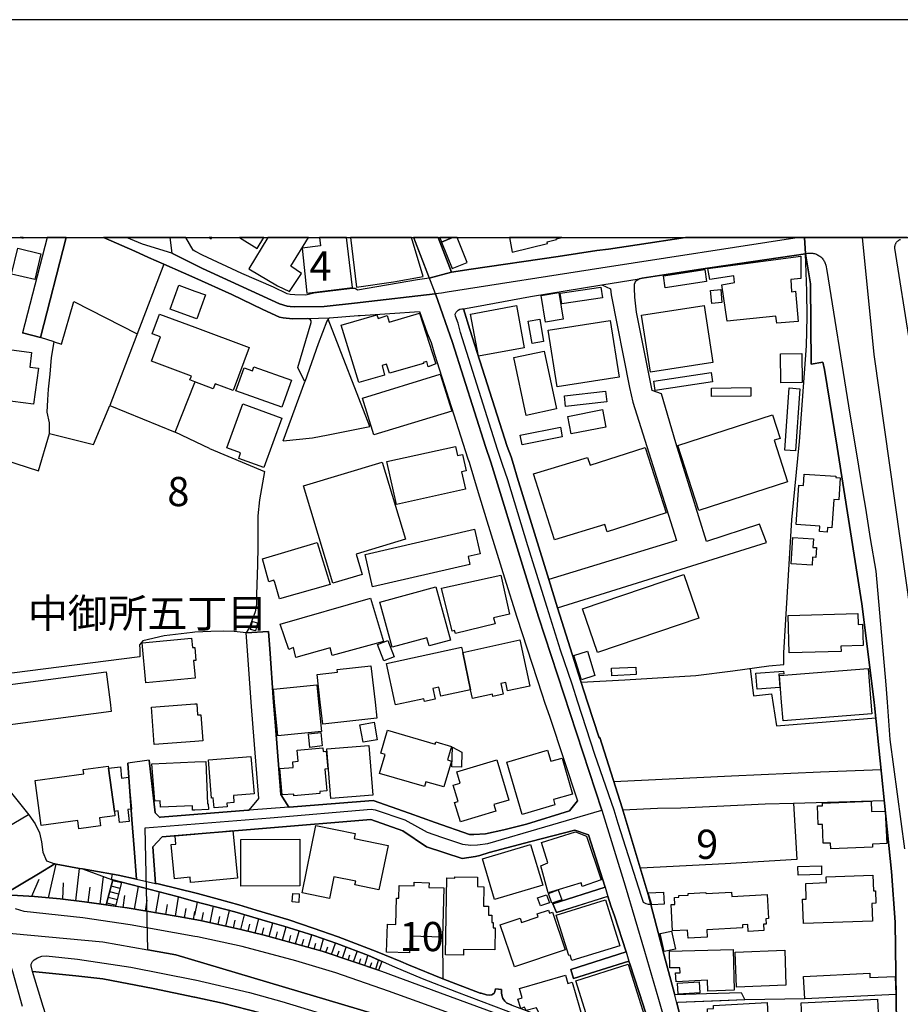
# Model space of a CAD drawing. Extents: x -10 to 410, y -24 to 273.
# Drawn here: x 131 to 226, y 167 to 273 of the extents above; entities that cross this region are included whole.
import ezdxf

# ---------------------------------------------------------------- set-up
doc = ezdxf.new("R2010")
doc.units = 0
doc.linetypes.add('AI9-LType1', pattern=[4.233333, 4.233333])
for name, color, linetype in [('02_GAIKU_POLY', 6, 'Continuous'), ('03_GYOUSEI_POLY', 4, 'Continuous'), ('05_DM_LINE', 7, 'Continuous'), ('06_HOUSE_POLY', 160, 'Continuous'), ('07_HODO_POLY', 1, 'Continuous'), ('08_ROAD_LINE', 3, 'Continuous'), ('09_ROAD_POLY', 5, 'Continuous'), ('印刷レイアウト', 1, 'Continuous'), ('印刷用フレーム', 1, 'Continuous'), ('背景', 3, 'Continuous')]:
    doc.layers.add(name, color=color, linetype=linetype)
doc.styles.add('STD', font='txt')

msp = doc.modelspace()

# ---------------------------------------------------------------- linework, layer by layer
at = {"layer": '02_GAIKU_POLY', "color": 31, "linetype": 'AI9-LType1'}
for points in [[(130.434243, 174.586243), (140.13925, 173.695685), (144.991839, 172.828383), (144.710547, 185.980724), (158.169501, 187.078331), (169.075812, 187.984736), (169.498698, 187.929959), (172.677488, 186.840103), (175.094394, 185.504267), (176.657951, 184.969071), (178.905014, 184.215112), (179.800395, 184.105731), (180.538679, 184.152584), (181.627673, 184.297106), (193.919602, 187.883105), (187.113988, 208.750393), (185.521148, 213.836216), (181.96357, 225.437747), (181.393235, 227.097938), (177.842375, 238.31672), (175.99477, 243.574452), (175.949811, 243.566701), (167.866928, 242.63308), (167.599245, 242.613615), (163.991885, 242.222941), (160.824809, 242.18005), (160.323892, 242.207266), (160.008493, 242.258081), (159.197001, 242.515946), (150.887431, 246.3245), (147.587546, 247.97694), (144.403933, 248.922102), (142.691721, 249.647122)], [(147.368955, 249.647122), (147.587546, 247.97694), (144.403933, 248.922102), (142.691721, 249.647122)], [(147.368955, 249.647122), (147.587546, 247.97694), (150.887431, 246.3245), (159.197001, 242.515946), (160.008493, 242.258081), (160.323892, 242.207266), (160.824809, 242.18005), (163.991885, 242.222941), (167.599245, 242.613615), (167.866928, 242.63308), (175.949811, 243.566701), (175.99477, 243.574452), (173.651416, 249.647122)], [(215.210981, 249.647122), (193.8209, 246.351888), (177.266355, 243.750324), (176.64417, 243.648694), (175.99477, 243.574452), (173.651416, 249.647122)], [(215.210981, 249.647122), (193.8209, 246.351888), (177.266355, 243.750324), (176.64417, 243.648694), (175.99477, 243.574452), (177.842375, 238.31672), (181.393235, 227.097938), (181.96357, 225.437747), (185.521148, 213.836216), (187.113988, 208.750393), (193.919602, 187.883105), (196.450886, 179.734593), (198.518287, 172.687823), (200.043604, 167.50416), (200.47424, 165.98849)], [(271.605816, 249.647122), (270.313216, 243.199453), (268.081828, 231.113542), (266.681396, 221.347902), (266.451953, 217.953449), (265.648212, 209.734657), (265.184158, 205.445685), (265.099409, 204.660376), (254.817177, 205.750232), (243.697097, 206.625286), (238.062299, 207.105705), (236.531988, 206.160371), (235.39235, 206.164332), (227.617803, 206.539331), (227.253657, 209.101793), (223.27905, 237.031527), (222.042605, 249.647122)], [(227.253657, 209.101793), (223.27905, 237.031527), (222.042605, 249.647122)], [(131.49585, 166.707309), (130.434243, 170.457296), (128.982136, 174.660484), (130.434243, 174.586243), (140.13925, 173.695685), (144.991839, 172.828383), (144.991839, 172.828383), (148.010432, 172.289398), (177.680283, 163.449455)]]:
    msp.add_lwpolyline(points, dxfattribs=at)
msp.add_lwpolyline([(193.919602, 187.883105), (196.450886, 179.734593), (198.518287, 172.687823), (200.043604, 167.50416), (200.47424, 165.98849), (202.178529, 160.597949), (204.221471, 153.680025), (177.680283, 163.449455), (148.010432, 172.289398), (144.991839, 172.828383), (144.710547, 185.980724), (158.169501, 187.078331), (169.075812, 187.984736), (169.498698, 187.929959), (172.677488, 186.840103), (175.094394, 185.504267), (176.657951, 184.969071), (178.905014, 184.215112), (179.800395, 184.105731), (180.538679, 184.152584), (181.627673, 184.297106), (193.919602, 187.883105)], close=True, dxfattribs=at)
at = {"layer": '05_DM_LINE', "color": 253}
for p, q in [((168.913721, 229.254224), (164.41856, 240.851793)), ((134.898054, 238.410426), (133.413734, 238.863628)), ((150.053373, 234.004149), (150.088513, 234.078391)), ((159.583713, 227.715127), (161.92345, 234.105779)), ((151.638289, 226.910525), (147.95376, 228.668213)), ((211.663911, 216.773676), (210.943197, 218.754262)), ((214.583629, 188.660491), (224.3677, 188.926108)), ((127.548459, 184.746346), (132.13836, 187.418362)), ((134.26829, 178.449573), (135.093391, 182.066751)), ((137.218498, 178.125217), (137.643278, 181.613548)), ((139.838493, 177.765894), (140.203845, 180.746418)), ((141.068047, 180.429986), (141.168644, 180.984646)), ((132.488037, 178.605808), (133.273174, 180.453413)), ((135.818066, 178.301089), (135.918663, 180.070662)), ((138.563118, 177.949517), (138.763279, 179.578358)), ((140.513387, 177.668225), (141.218426, 180.390884)), ((142.023028, 179.430047), (141.032907, 179.679989)), ((142.173579, 180.039312), (141.188109, 180.285464)), ((141.218426, 180.390884), (142.197866, 180.129229)), ((141.538647, 177.519914), (142.197866, 180.129229)), ((143.563158, 177.211233), (143.97812, 179.664313)), ((141.718481, 178.219096), (140.71837, 178.469038)), ((141.867826, 178.824571), (140.878567, 179.074513)), ((142.333603, 177.40657), (142.51826, 178.699514)), ((145.862931, 176.820559), (146.242753, 179.070551)), ((147.968401, 176.465198), (148.313083, 178.523815)), ((141.538647, 177.519914), (140.513387, 177.668225)), ((141.563108, 177.61362), (140.563169, 177.863562)), ((144.737935, 177.012107), (144.938095, 178.183956)), ((146.938146, 176.640898), (147.117807, 177.715078)), ((150.053373, 176.551153), (150.362915, 177.980695)), ((151.69789, 175.75034), (152.08374, 177.523703)), ((148.953699, 176.289326), (149.133533, 177.273762)), ((149.898172, 176.113626), (150.053373, 176.953368)), ((150.808194, 175.945677), (151.008526, 176.85191)), ((152.563125, 175.558965), (152.753639, 176.430058)), ((153.407863, 175.379131), (153.778038, 177.070673)), ((155.032914, 175.02377), (155.428411, 176.60972)), ((154.233135, 175.19947), (154.413658, 176.023709)), ((155.808233, 174.828433), (156.00357, 175.609608)), ((156.568049, 174.640847), (156.947871, 176.164441)), ((158.053402, 174.262059), (158.458717, 175.726914)), ((159.503615, 173.85571), (159.903073, 175.3011)), ((157.318046, 174.453434), (157.503564, 175.203432)), ((158.782901, 174.055009), (158.983061, 174.785541)), ((160.213477, 173.660373), (160.413809, 174.371441)), ((160.913692, 173.465209), (161.303333, 174.859611)), ((162.27795, 173.086248), (162.652949, 174.433969)), ((176.742872, 174.180066), (176.782836, 169.695585)), ((161.598233, 173.273661), (161.79357, 173.961302)), ((162.933207, 172.906586), (163.117864, 173.558915)), ((163.567966, 172.726925), (163.9235, 174.000232)), ((164.188083, 172.531588), (164.393239, 173.144815)), ((164.803377, 172.324537), (165.208693, 173.551164)), ((165.992796, 171.929902), (166.388293, 173.105713)), ((165.402996, 172.125239), (165.603156, 172.730714)), ((166.588626, 171.730775), (166.777934, 172.305073)), ((167.178426, 171.535438), (167.558248, 172.660434)), ((168.367845, 171.140975), (168.723379, 172.215156)), ((167.77305, 171.336312), (167.95874, 171.88701)), ((168.958679, 170.941676), (169.128522, 171.449483)), ((169.553303, 170.738588), (169.873697, 171.71131))]:
    msp.add_line(p, q, dxfattribs=at)
for points in [[(191.708712, 201.695527), (196.407822, 201.965106), (204.078844, 202.430021), (208.058274, 202.914402), (211.942963, 203.445635), (213.543555, 203.594119), (213.538732, 204.844), (214.397938, 219.203502), (215.237853, 227.644847), (215.99853, 237.976861), (216.048484, 241.11362), (216.013344, 243.875209), (215.888287, 247.890984)], [(146.713525, 246.77374), (140.893209, 231.531604), (147.95376, 228.668213), (150.053373, 234.004149)], [(150.053373, 245.289421), (149.838572, 245.387089), (148.83846, 245.859584), (146.713525, 246.77374)], [(162.213527, 240.90657), (160.588475, 240.87522), (159.583713, 240.97685), (159.197862, 241.066767), (157.383503, 241.894796), (154.043655, 243.512096), (150.053373, 245.289421)], [(193.943028, 244.56664), (194.873721, 244.105686), (194.953819, 243.476956), (196.898059, 233.484629), (197.282876, 231.890927), (201.973201, 216.984688), (188.218486, 212.769786)], [(210.943197, 218.754262), (205.203668, 216.879268), (201.893275, 227.504115), (200.353318, 232.781485), (199.367848, 233.14477), (197.657875, 241.60179), (197.483036, 243.230804), (197.453753, 244.183889), (197.453753, 244.605741), (197.583633, 244.965237), (197.96845, 245.215179)], [(107.603251, 241.941649), (109.668586, 242.406565), (111.538756, 235.035438), (113.428391, 228.762092), (114.678444, 224.125338), (116.258537, 218.953388), (117.992798, 213.30102), (120.138403, 206.316778), (122.328795, 200.265984), (122.798534, 199.543203), (124.888329, 196.371476), (128.053338, 192.461293), (132.153002, 187.398725), (132.862863, 186.426175), (133.308314, 185.433987), (133.543614, 184.488653), (133.688136, 183.351771), (134.053316, 182.410399), (134.978152, 182.086216), (137.953681, 181.558944), (141.068047, 180.429986), (141.218426, 180.390884), (140.513387, 177.668225)], [(134.898054, 238.410426), (135.703689, 238.168236), (137.008519, 242.754175), (143.853235, 239.281519)], [(134.393175, 228.504226), (134.393175, 229.676076), (134.148056, 230.805033), (134.20869, 232.164296), (134.282932, 233.301177), (134.478269, 234.933808), (134.612972, 236.73077), (134.898054, 238.410426)], [(112.447917, 232.019774), (113.098351, 232.164296), (114.268305, 231.76587), (125.953725, 226.820608), (133.193076, 224.496375), (134.393175, 228.504226), (139.152919, 227.34409), (140.893209, 231.531604)], [(159.583713, 227.715127), (162.753545, 228.058948), (164.41856, 228.359705), (168.913721, 229.254224)], [(151.638289, 226.910525), (157.558341, 224.418343), (157.043644, 221.351864), (156.862949, 219.648781), (156.838489, 217.953449), (156.848307, 216.301009), (156.798526, 214.394838), (156.68811, 211.121308), (156.68811, 210.086229), (156.55823, 209.289379), (156.20373, 208.301153), (155.943108, 207.6409), (155.60325, 207.004247)], [(189.163647, 209.703479), (189.713485, 209.88693), (211.663911, 216.773676)], [(150.053373, 207.078488), (149.803432, 207.070565), (146.768302, 206.679891), (144.447858, 206.156581), (144.103177, 205.738519), (144.112995, 205.250349), (144.117818, 204.441612), (125.242829, 202.031596), (121.813064, 201.680024)], [(155.60325, 207.004247), (154.313062, 207.144807), (153.183242, 207.183908), (151.777988, 207.144807), (150.053373, 207.078488)], [(209.918625, 203.168305), (210.293452, 200.234634), (212.203757, 200.453398), (212.763241, 197.000206), (223.458539, 197.851834)], [(224.028014, 192.254243), (217.493012, 191.980702), (207.898077, 191.570563), (195.223226, 190.961298)], [(196.178379, 187.910494), (199.918547, 188.125296), (202.447936, 188.14476), (206.312988, 188.328384), (211.532997, 188.570574), (214.583629, 188.660491), (214.933306, 182.574558), (207.213536, 182.101891), (198.083689, 181.640937)], [(150.053373, 178.058899), (148.138417, 178.570668), (141.068047, 180.429986)], [(141.538647, 177.519914), (142.197866, 180.129229), (147.463523, 178.75033), (148.138417, 178.570668), (150.053373, 178.058899), (154.363015, 176.918228), (157.898028, 175.8909), (159.657783, 175.375342), (162.883426, 174.363517), (165.367856, 173.496387), (168.763342, 172.199481), (170.213555, 171.566789), (169.848375, 170.644881)], [(145.808327, 180.000382), (146.103227, 179.933892), (150.358092, 178.894851), (152.728145, 178.273701), (154.788657, 177.691652), (156.683287, 177.121316), (160.208653, 176.055059), (162.817969, 175.156578), (165.518235, 174.226919), (169.703681, 172.613581), (172.263387, 171.558865), (173.083664, 171.22693), (176.782836, 169.695585)], [(129.463588, 178.789431), (129.73799, 178.762043), (132.777942, 178.586171), (135.558306, 178.336229), (138.178301, 178.004294), (142.773025, 177.344042), (148.277943, 176.414383), (150.053373, 176.090199)], [(140.513387, 177.668225), (138.178301, 178.004294), (135.558306, 178.336229), (132.777942, 178.586171), (129.73799, 178.762043)], [(169.848375, 170.644881), (163.773121, 172.668186), (157.518206, 174.406581), (155.013277, 175.031521), (150.657815, 175.976855), (150.053373, 176.090199), (148.277943, 176.414383), (142.773025, 177.344042), (141.538647, 177.519914)], [(189.728126, 163.336283), (189.808225, 163.53541), (188.947984, 164.01979), (187.513274, 164.711221), (183.61291, 166.238604), (178.303328, 168.246406), (174.617765, 169.691623), (171.60813, 170.953389), (168.763342, 172.199481), (165.367856, 173.496387), (162.883426, 174.363517), (159.657783, 175.375342), (157.898028, 175.8909), (154.363015, 176.918228), (150.053373, 178.058899)], [(150.053373, 176.090199), (150.657815, 175.976855), (155.013277, 175.031521), (157.518206, 174.406581), (163.773121, 172.668186), (170.17342, 170.535499), (176.508434, 168.199552), (186.503517, 164.535521), (189.728126, 163.336283)], [(136.20874, 162.004237), (135.913668, 162.19165), (135.657869, 162.410414), (134.978152, 163.316646), (134.483092, 164.234592), (133.692959, 166.711271), (132.56314, 170.480722), (137.228144, 170.035444), (140.143212, 169.691623), (145.558213, 168.664296), (150.023056, 167.726885), (150.053373, 167.718962)], [(150.053373, 167.718962), (153.023046, 167.078346), (157.258446, 166.004165), (161.737931, 164.683832), (164.778056, 163.746422), (168.947827, 162.293281), (173.268149, 160.750222), (179.532883, 158.453377), (183.468388, 156.945631), (186.152979, 156.031475)], [(215.803537, 167.53551), (209.333648, 167.445593), (206.793579, 167.336211), (202.113072, 167.137085)]]:
    msp.add_lwpolyline(points, dxfattribs=at)
at = {"layer": '06_HOUSE_POLY', "color": 255}
for points in [[(131.559928, 249.647122), (131.243152, 249.647122), (131.552349, 249.598029)], [(151.894777, 249.647122), (151.621581, 249.647122), (151.826736, 249.527577)], [(157.501497, 249.647122), (154.873923, 249.647122), (156.772171, 248.469071)], [(158.967386, 244.437793), (160.272043, 243.824566), (161.567055, 245.789304), (160.411742, 246.558938), (162.306544, 249.647122), (157.941092, 249.647122), (155.8668, 246.273684)], [(161.616836, 248.488536), (162.132395, 243.644904), (167.046479, 244.25038), (166.417921, 249.647122), (163.504232, 249.647122), (163.607068, 248.769828)], [(171.472393, 244.867396), (174.677365, 245.46512), (173.397685, 249.647122), (166.85631, 249.647122), (167.472293, 244.297233)], [(177.840308, 249.647122), (176.454518, 249.647122), (176.63728, 249.137075)], [(177.791732, 246.320538), (179.406965, 246.94565), (178.349493, 249.647122), (177.840308, 249.647122), (176.63728, 249.137075)], [(188.086538, 248.992554), (188.026938, 249.183929), (189.057194, 249.445584), (189.036868, 249.523787), (189.634248, 249.647122), (183.980674, 249.647122), (184.281947, 248.082359)], [(132.796545, 245.11751), (130.302469, 245.719024), (130.967372, 248.492498), (133.467478, 247.894774), (132.796545, 245.11751)], [(212.777021, 240.414438), (212.701918, 241.1839), (207.45676, 240.636991), (206.852146, 244.56285), (208.24672, 244.789365), (208.15198, 245.504222), (205.557134, 245.11751), (205.371788, 246.297111), (215.37669, 247.660508), (215.381513, 245.238605), (214.316979, 245.11751), (214.381402, 243.797177), (214.807216, 243.851782), (215.097293, 240.59789), (212.777021, 240.414438)], [(200.772241, 244.226953), (200.576904, 245.539362), (205.022111, 246.203404), (205.217448, 244.894785), (200.772241, 244.226953)], [(150.27696, 240.867468), (150.05234, 240.949462), (147.387386, 241.918222), (148.326864, 244.504283), (150.05234, 243.879171), (151.211614, 243.457319), (150.27696, 240.867468)], [(189.602208, 242.49252), (189.42737, 243.644904), (193.826756, 244.312736), (194.001595, 243.160524), (189.602208, 242.49252)], [(187.842453, 240.539323), (187.3815, 243.39479), (189.312131, 243.738611), (189.777047, 240.848003), (187.842453, 240.539323)], [(205.781755, 242.547125), (205.651874, 243.949451), (206.746726, 244.055043), (206.876606, 242.652717), (205.781755, 242.547125)], [(180.637381, 236.844113), (179.79161, 241.386989), (184.727226, 242.304934), (185.566968, 237.758097), (180.637381, 236.844113)], [(199.177334, 235.117432), (198.222354, 241.28932), (204.951831, 242.328361), (205.906812, 236.160434), (199.177334, 235.117432)], [(154.20678, 233.160445), (152.246693, 233.887016), (152.046533, 233.35182), (150.05234, 234.094066), (149.531958, 234.289403), (149.68716, 234.707293), (145.376656, 236.31288), (146.35713, 238.93787), (145.472257, 239.269805), (146.267213, 241.402664), (150.05234, 239.992414), (155.932256, 237.804951), (154.20678, 233.160445)], [(167.741871, 234.012073), (165.836561, 240.195675), (169.691968, 241.332384), (169.807206, 240.933959), (170.796465, 241.226792), (171.001621, 240.52382), (174.267227, 241.488619), (176.052475, 236.027626), (175.227203, 235.722907), (175.076824, 236.285491), (174.666686, 236.183861), (174.706649, 236.055014), (171.026942, 235.027687), (170.727219, 236.000237), (170.241805, 235.859677), (170.51724, 234.812885), (167.741871, 234.012073)], [(186.411705, 238.223013), (185.996743, 240.617527), (187.236978, 240.832328), (187.647116, 238.433853), (186.411705, 238.223013)], [(189.102153, 233.539406), (188.147172, 239.664269), (194.826868, 240.703482), (195.781848, 234.582408), (189.102153, 233.539406)], [(125.661753, 230.4495), (121.722286, 230.96902), (122.781825, 238.93787), (125.852266, 238.527732), (125.911694, 238.97301), (130.166732, 238.410426), (130.062173, 237.582397), (132.467367, 237.262004), (132.256527, 235.672092), (133.192042, 235.547207), (132.671488, 231.664412), (125.942011, 232.558931), (125.661753, 230.4495)], [(185.791588, 230.465175), (184.456613, 236.69563), (187.71154, 237.387061), (189.041691, 231.164357), (185.791588, 230.465175)], [(213.227295, 233.984684), (213.201801, 237.11352), (215.491756, 237.133157), (215.51725, 234.004149), (213.227295, 233.984684)], [(159.432301, 231.344019), (154.47722, 233.10963), (155.361921, 235.601812), (156.281934, 235.277629), (156.432312, 235.703442), (160.46738, 234.262014), (159.432301, 231.344019)], [(169.352281, 228.363666), (168.137368, 232.332416), (176.506539, 234.90263), (177.746773, 230.937842), (169.352281, 228.363666)], [(199.682213, 233.148732), (199.527011, 234.172097), (205.716298, 235.078502), (205.866848, 234.074601), (199.682213, 233.148732)], [(190.026988, 231.445649), (189.897108, 232.594071), (194.336631, 233.090165), (194.466511, 231.949494), (190.026988, 231.445649)], [(205.762462, 232.508116), (205.751782, 233.4221), (209.996829, 233.469126), (209.977192, 232.558931), (205.762462, 232.508116)], [(214.812039, 226.633195), (213.666545, 226.715188), (214.137489, 233.430024), (215.28195, 233.348031), (214.812039, 226.633195)], [(157.487028, 224.847947), (154.786762, 225.832383), (154.996741, 226.414431), (153.496746, 226.96513), (155.232041, 231.719017), (159.432301, 230.187845), (157.487028, 224.847947)], [(190.621784, 228.465125), (190.251609, 230.351831), (194.006418, 231.090115), (194.376594, 229.199447), (190.621784, 228.465125)], [(204.371677, 220.207403), (202.107216, 227.234709), (212.326747, 230.523741), (213.147024, 227.988496), (212.506581, 227.785407), (213.951799, 223.297137), (204.371677, 220.207403)], [(185.331668, 227.304989), (185.131508, 228.344029), (189.472328, 229.195657), (189.671455, 228.160406), (185.331668, 227.304989)], [(171.791581, 220.863521), (170.767182, 225.4846), (178.171554, 227.129289), (178.387389, 226.152604), (178.906909, 226.269737), (179.307229, 224.47691), (178.816992, 224.375279), (179.232126, 222.519751), (171.791581, 220.863521)], [(188.836536, 217.05893), (186.551404, 224.148764), (192.402037, 225.922127), (192.666621, 225.097888), (198.611994, 227.011983), (200.881451, 219.957289), (194.491832, 217.902634), (194.236895, 218.687771), (188.836536, 217.05893)], [(164.932224, 212.367399), (161.77221, 222.85961), (170.262303, 225.418282), (172.756552, 217.125248), (167.441976, 215.519834), (168.102228, 213.324447), (164.932224, 212.367399)], [(218.237153, 217.883169), (217.376568, 217.945698), (217.416531, 218.523785), (214.887486, 218.695695), (215.171707, 222.957278), (215.67159, 222.922138), (215.751516, 224.1293), (219.156993, 223.902612), (219.15217, 223.773766), (219.616914, 223.742415), (219.46154, 221.351864), (218.937196, 221.387004), (218.737036, 218.340161), (218.267125, 218.36755), (218.237153, 217.883169)], [(169.227224, 211.972936), (168.416593, 215.47298), (180.206744, 218.203391), (180.821866, 215.54326), (179.522203, 215.242504), (179.716507, 214.402589), (169.227224, 211.972936)], [(159.187183, 210.695667), (158.687127, 212.433889), (158.581707, 212.699506), (158.046512, 212.519845), (157.366794, 215.012027), (163.262386, 216.761963), (164.647142, 212.22305), (159.187183, 210.695667)], [(216.591431, 214.332309), (214.341439, 214.476831), (214.521962, 217.30491), (216.741981, 217.16435), (216.687204, 216.238653), (217.067198, 216.215226), (217.001742, 215.148797), (216.642074, 215.168262), (216.591431, 214.332309)], [(178.147093, 206.930005), (178.057349, 207.254188), (177.791732, 207.195622), (176.642276, 211.851841), (183.027071, 213.222989), (183.977228, 209.039437), (182.25158, 208.63705), (182.442094, 207.992472), (178.147093, 206.930005)], [(193.451758, 204.894815), (191.857023, 209.613562), (202.772119, 213.304982), (204.371677, 208.582273), (193.451758, 204.894815)], [(171.326838, 205.46515), (169.991863, 210.320668), (176.031977, 211.972936), (177.607075, 206.226861), (175.31712, 205.597959), (175.072001, 206.488516), (171.326838, 205.46515)], [(160.951761, 204.359619), (160.791736, 204.973018), (160.682354, 205.43001), (160.187122, 205.203495), (159.272104, 207.945619), (169.006566, 210.754233), (170.402002, 206.082339), (164.847302, 204.558918), (164.647142, 205.383157), (160.951761, 204.359619)], [(156.611974, 207.2268), (156.057313, 207.36357), (156.272115, 208.250338), (156.826775, 208.113567), (156.611974, 207.2268)], [(214.131632, 204.844), (214.001752, 208.87924), (221.522051, 209.117468), (221.557191, 207.918231), (222.027102, 207.937868), (222.102205, 205.660487), (219.711654, 205.590207), (219.727157, 205.019872), (214.131632, 204.844)], [(144.78186, 201.609744), (144.366899, 205.933856), (149.716443, 206.437873), (149.812217, 205.43001), (150.051478, 205.449475), (150.176363, 204.043359), (150.051478, 204.035436), (149.921598, 204.023722), (150.051478, 202.558868), (150.091442, 202.117551), (150.051478, 202.113589), (144.78186, 201.609744)], [(170.426462, 204.008047), (169.746745, 205.77762), (170.847281, 206.203434), (171.531821, 204.433861), (170.426462, 204.008047)], [(178.937226, 204.91428), (185.097401, 206.254249), (186.166587, 201.269885), (183.761393, 200.750365), (183.56709, 201.660387), (183.057216, 201.543254), (183.30733, 200.398793), (182.187157, 200.160392), (182.136342, 200.394831), (179.977128, 199.929915), (179.781963, 200.879211), (178.937226, 204.91428)], [(178.937226, 204.91428), (179.781963, 200.879211), (176.581642, 200.180029), (176.36684, 201.168255), (175.701765, 201.023733), (175.956702, 199.863597), (174.807246, 199.613656), (174.741789, 199.910451), (173.051453, 199.543203), (171.682199, 199.25037), (171.621738, 199.543203), (170.711544, 203.726927), (178.816992, 205.476864), (178.937226, 204.91428)], [(191.721286, 201.957354), (190.89722, 204.574593), (192.37172, 205.035547), (193.187174, 202.418308), (191.721286, 201.957354)], [(163.841507, 197.18383), (163.576751, 199.543203), (163.246711, 202.519766), (165.4216, 202.758167), (165.392316, 203.058923), (169.046529, 203.469062), (169.482161, 199.543203), (169.671469, 197.828407), (163.841507, 197.18383)], [(195.011353, 202.386957), (194.971389, 203.195521), (197.59638, 203.320578), (197.636343, 202.512014), (195.011353, 202.386957)], [(210.671723, 200.933816), (210.541498, 202.664288), (213.511515, 202.894765), (213.536664, 202.609683), (213.011287, 202.56283), (213.126698, 201.137077), (210.671723, 200.933816)], [(213.466385, 197.519899), (213.307221, 199.543203), (213.081567, 202.414346), (222.652043, 203.172095), (222.94212, 199.543203), (223.041683, 198.277648), (213.466385, 197.519899)], [(126.071891, 196.570603), (125.682251, 199.543203), (125.511374, 200.851823), (140.491855, 202.812771), (140.916635, 199.543203), (141.051511, 198.527589), (126.071891, 196.570603)], [(159.01131, 195.910522), (158.661806, 199.543203), (158.527102, 200.937778), (163.211571, 201.422158), (163.392266, 199.543203), (163.696985, 196.379228), (159.01131, 195.910522)], [(145.676379, 194.976902), (145.371661, 199.004218), (150.051478, 199.359752), (150.261457, 199.375255), (150.352235, 198.164304), (150.696917, 198.187731), (150.911719, 195.379289), (150.051478, 195.312798), (145.676379, 194.976902)], [(168.196969, 195.21513), (167.861933, 197.101836), (169.392244, 197.367453), (169.716428, 195.484709), (168.196969, 195.21513)], [(176.916678, 190.398714), (174.971404, 190.965088), (174.817064, 190.430065), (169.977222, 191.832391), (170.576841, 193.898759), (170.121743, 194.027606), (170.841424, 196.508074), (175.96652, 195.019793), (176.041623, 195.261983), (177.736955, 194.769851), (177.312174, 193.304997), (177.727136, 193.17994), (176.916678, 190.398714)], [(162.45675, 194.664431), (162.296554, 196.109649), (163.631528, 196.258133), (163.791725, 194.812743), (162.45675, 194.664431)], [(160.741782, 189.433915), (160.72714, 189.633042), (159.456761, 189.539335), (159.206647, 192.387051), (160.671502, 192.492471), (160.616897, 193.117584), (161.196879, 193.168226), (161.086636, 194.363675), (163.84633, 194.609654), (163.88147, 194.218981), (164.221328, 194.242407), (164.392205, 192.347949), (164.076807, 192.324523), (164.272144, 189.984614), (163.522146, 189.922257), (163.541611, 189.683857), (160.741782, 189.433915)], [(164.711565, 189.136948), (164.281962, 194.508024), (168.821909, 194.86752), (169.246689, 189.500233), (164.711565, 189.136948)], [(178.812169, 192.543286), (177.767272, 192.562751), (177.826872, 194.699571), (178.821988, 194.144911), (178.812169, 192.543286)], [(185.352166, 187.418362), (183.687151, 193.070558), (188.091534, 194.363675), (188.446895, 193.160475), (189.642171, 193.512047), (190.786804, 189.633042), (188.706656, 189.03549), (188.881494, 188.457403), (185.352166, 187.418362)], [(152.131455, 188.14476), (152.046533, 189.219113), (151.862048, 189.203438), (151.52219, 193.308959), (156.111918, 193.687747), (156.446954, 189.664392), (154.216427, 189.48473), (154.27706, 188.726809), (153.491923, 188.664453), (153.527063, 188.258104), (152.131455, 188.14476)], [(178.692107, 186.61755), (178.062172, 188.703383), (178.431314, 188.812764), (177.901975, 190.570624), (178.656968, 190.793178), (178.291615, 192.012052), (182.607114, 193.312748), (183.916595, 188.984675), (182.281897, 188.488581), (182.496699, 187.769762), (178.692107, 186.61755)], [(141.386374, 187.754259), (141.451831, 187.285381), (139.786816, 187.054905), (139.902055, 186.187774), (137.556289, 185.867552), (137.431232, 186.777574), (133.496761, 186.242551), (132.831685, 191.097896), (138.081666, 191.812754), (138.017243, 192.277669), (140.721299, 192.644916), (140.746792, 192.437866), (141.386374, 187.754259)], [(141.386374, 187.754259), (140.746792, 192.437866), (142.036808, 192.582388), (142.171512, 191.359724), (142.906867, 191.437755), (143.216409, 188.004201), (142.846406, 187.965099), (142.991789, 186.672154), (141.951887, 186.555021), (141.806331, 187.804902), (141.386374, 187.754259)], [(149.812217, 187.875354), (149.791718, 188.359734), (146.361953, 188.207289), (146.326813, 188.914395), (145.761301, 188.879255), (145.411796, 192.894858), (150.051478, 193.093985), (151.236936, 193.1448), (151.431239, 188.582288), (151.496696, 188.590211), (151.527013, 187.949596), (150.051478, 187.883105), (149.812217, 187.875354)], [(218.607156, 183.738656), (218.581662, 184.347921), (217.786879, 184.320532), (217.706608, 186.359684), (217.261502, 186.344009), (217.187088, 188.348021), (217.711431, 188.367486), (217.701785, 188.664453), (222.961757, 188.867542), (223.006543, 187.742546), (224.471398, 187.79715), (224.641241, 184.289354), (223.10714, 184.230787), (223.121609, 183.914355), (218.607156, 183.738656)], [(164.576862, 178.355694), (161.612013, 178.965131), (163.112008, 186.250302), (167.352231, 185.375248), (167.241816, 184.844014), (170.881559, 184.094017), (169.897123, 179.30499), (167.321914, 179.832262), (167.402013, 180.218974), (165.056247, 180.699565), (164.576862, 178.355694)], [(149.607061, 180.097879), (149.556246, 180.664425), (147.87659, 180.492514), (147.51141, 184.199609), (148.00647, 184.242501), (147.921548, 185.113593), (150.051478, 185.30893), (154.161822, 185.695642), (154.661705, 180.574508), (150.051478, 180.136981), (149.607061, 180.097879)], [(188.131497, 178.972883), (187.371681, 181.875203), (188.102214, 182.199559), (187.411816, 184.418201), (191.107026, 185.562834), (192.2663, 185.093956), (193.846394, 180.375209), (191.812237, 179.668275), (191.71164, 180.054987), (188.131497, 178.972883)], [(155.022062, 179.68774), (155.001564, 184.726881), (161.361899, 184.75427), (161.381536, 179.715129), (155.022062, 179.68774)], [(182.366819, 178.242523), (181.062161, 182.625373), (186.251681, 184.172221), (187.556338, 179.793332), (182.366819, 178.242523)], [(215.102116, 180.875264), (215.066976, 181.804924), (217.596365, 181.887089), (217.626682, 180.949506), (215.102116, 180.875264)], [(179.006472, 172.262009), (177.091516, 172.293187), (177.227253, 180.590183), (178.091455, 180.574508), (178.091455, 180.719029), (180.526965, 180.672176), (180.511462, 179.644849), (181.206683, 179.633135), (181.171543, 177.535417), (181.716385, 177.527665), (181.701743, 176.578369), (182.076742, 176.57458), (182.067095, 175.773767), (182.211617, 175.773767), (182.201799, 175.215145), (182.426419, 175.207393), (182.386456, 172.824593), (179.016291, 172.879198), (179.006472, 172.262009)], [(215.666767, 175.664385), (215.57685, 178.277662), (215.971313, 178.289376), (215.90689, 180.000382), (218.136556, 180.082376), (218.112096, 180.695603), (223.151926, 180.875264), (223.211526, 179.195608), (223.4265, 179.20336), (223.477143, 177.847887), (223.046506, 177.828422), (223.111963, 175.914327), (215.666767, 175.664385)], [(173.201831, 172.500237), (170.737037, 172.578441), (170.826782, 175.597895), (171.721301, 175.574468), (171.806223, 178.394796), (172.041695, 178.387044), (172.086654, 179.769906), (173.701887, 179.71909), (173.716528, 180.109592), (175.306268, 180.062739), (175.291626, 179.562855), (176.906859, 179.51204), (176.741839, 174.180066), (173.256436, 174.289448), (173.201831, 172.500237)], [(161.256479, 177.949517), (160.567116, 178.000332), (160.631539, 178.898813), (161.321936, 178.85575), (161.256479, 177.949517)], [(187.317076, 177.558843), (187.001678, 178.429936), (187.9713, 178.777718), (188.286871, 177.910415), (187.317076, 177.558843)], [(188.536812, 177.867524), (188.17146, 178.914316), (189.241851, 179.285525), (189.607031, 178.238561), (188.536812, 177.867524)], [(199.306353, 177.664435), (198.931354, 178.969093), (200.596197, 179.039373), (200.661654, 177.762104), (199.306353, 177.664435)], [(203.226183, 174.070684), (203.181396, 174.949528), (201.562202, 174.863573), (201.411651, 177.703365), (201.806459, 177.723002), (201.766151, 178.484713), (202.246742, 178.508139), (202.237096, 178.683839), (203.246853, 178.738616), (203.236863, 178.92224), (205.156814, 179.023698), (205.166805, 178.886928), (207.907034, 179.035411), (207.926326, 178.597884), (211.746593, 178.804934), (211.886464, 176.20337), (211.616713, 176.187868), (211.651853, 175.609608), (211.366943, 175.594105), (211.406906, 174.902675), (209.696761, 174.812758), (209.656798, 175.562755), (209.086635, 175.535539), (209.101104, 175.187756), (205.246731, 174.984668), (205.286694, 174.180066), (203.226183, 174.070684)], [(190.687241, 171.660495), (190.506546, 172.250296), (190.357029, 172.203442), (188.996733, 176.578369), (194.316994, 178.234599), (195.861947, 173.269872), (190.687241, 171.660495)], [(184.516214, 170.98474), (182.966437, 175.523825), (185.121689, 176.258148), (185.286709, 175.773767), (187.076781, 176.383032), (186.966538, 176.703426), (188.181278, 177.113565), (188.296517, 176.769916), (188.607092, 176.875336), (189.98203, 172.844058), (184.516214, 170.98474)], [(200.641328, 172.644759), (200.216547, 174.582281), (201.446791, 174.855821), (201.871571, 172.914338), (200.641328, 172.644759)], [(205.366965, 168.375252), (205.312188, 169.558815), (201.926348, 169.394828), (201.881562, 170.344124), (202.362153, 170.355838), (202.346305, 170.902574), (201.261445, 170.875358), (201.211491, 172.668186), (208.09617, 172.84802), (208.21158, 168.465169), (205.366965, 168.375252)], [(208.461694, 168.797104), (208.317, 172.578441), (213.641395, 172.785491), (213.781955, 169.004154), (208.461694, 168.797104)], [(195.246653, 164.023752), (194.801374, 165.449505), (192.612016, 164.758074), (191.121667, 169.492497), (196.766284, 171.269822), (198.701739, 165.105857), (195.246653, 164.023752)], [(190.147222, 164.605801), (187.232155, 165.828465), (186.891262, 166.578463), (185.791588, 166.285457), (185.607103, 166.637029), (185.216429, 166.508183), (184.866924, 167.519835), (185.331668, 167.664357), (185.046586, 168.648793), (190.011485, 170.082297), (190.26625, 169.187778), (190.726171, 169.324548), (191.901982, 165.234703), (190.147222, 164.605801)], [(215.80147, 167.53551), (215.681236, 169.965164), (222.81224, 170.312774), (222.8367, 169.828394), (225.556258, 169.95724), (225.626538, 168.008177), (215.80147, 167.53551)], [(202.152002, 168.047107), (202.081722, 169.242555), (204.41164, 169.379153), (204.482265, 168.187839), (202.152002, 168.047107)], [(206.081822, 163.57055), (205.996729, 165.137035), (205.397282, 165.109646), (205.321834, 166.457368), (205.966412, 166.492508), (205.951942, 166.824443), (211.74177, 167.144836), (211.921604, 163.886982), (206.081822, 163.57055)], [(215.641273, 162.789374), (215.421476, 167.097983), (223.646986, 167.519835), (223.866783, 163.203475), (215.641273, 162.789374)]]:
    msp.add_lwpolyline(points, close=True, dxfattribs=at)
at = {"layer": '07_HODO_POLY', "color": 253}
for points in [[(227.133423, 238.301044), (225.523185, 248.49646), (225.518362, 248.5316), (225.518362, 248.590167), (225.523185, 248.644771), (225.528008, 248.70351), (225.538688, 248.765866), (225.548334, 248.820643), (225.567971, 248.875248), (225.588642, 248.930025), (225.607935, 248.98463), (225.638251, 249.039407), (225.668568, 249.09005), (225.697852, 249.137075), (225.737815, 249.183929), (225.772955, 249.22682), (225.818085, 249.269884), (225.862872, 249.305024), (225.908002, 249.344126), (225.958645, 249.375304), (226.008599, 249.406482), (226.058209, 249.430081), (226.112986, 249.453507)], [(225.822909, 153.844012), (225.538688, 175.808907), (225.148014, 181.261976), (223.322803, 199.191631), (223.278016, 199.543203), (221.943042, 210.156509), (219.308233, 227.051085), (217.947765, 235.410437), (217.768275, 236.219001), (216.508404, 236.000237), (216.407807, 244.676021), (215.888287, 247.890984), (215.918604, 247.898736), (216.018167, 247.929914), (216.123587, 247.949551), (216.233141, 247.965226), (216.338561, 247.97694), (216.442947, 247.97694), (216.553535, 247.969016), (216.657921, 247.953513), (216.763341, 247.9418), (216.867727, 247.914411), (216.973147, 247.879271), (217.073055, 247.843959), (217.168484, 247.801067), (217.263224, 247.750252), (217.353141, 247.691686), (217.443058, 247.629157), (217.528152, 247.558877), (217.603255, 247.488597), (217.678358, 247.414355), (217.748638, 247.3284), (217.813062, 247.246407), (217.873695, 247.15649), (217.923649, 247.058822), (217.973258, 246.965115), (218.013222, 246.863657), (218.048362, 246.765988), (218.072822, 246.660396), (218.188232, 246.113487), (218.188232, 246.113487), (220.528141, 231.504215), (221.598188, 225.004182), (222.063276, 222.129249), (222.343362, 220.465096), (222.873562, 217.191739), (223.453716, 213.660516), (224.527897, 201.410445), (224.678448, 199.543203), (224.992985, 195.519849), (226.572906, 183.734694)], [(183.61291, 166.238604), (178.303328, 168.246406), (174.617765, 169.691623), (171.60813, 170.953389), (168.763342, 172.199481), (165.367856, 173.496387), (162.883426, 174.363517), (159.657783, 175.375342), (157.898028, 175.8909), (154.363015, 176.918228), (150.053373, 178.058899), (148.138417, 178.570668), (141.068047, 180.429986), (141.168644, 180.984646), (141.793585, 180.875264), (143.768313, 180.453413), (145.808327, 180.000382), (146.103227, 179.933892), (150.358092, 178.894851), (152.728145, 178.273701), (154.788657, 177.691652), (156.683287, 177.121316), (160.208653, 176.055059), (162.817969, 175.156578), (165.518235, 174.226919), (169.703681, 172.613581), (172.263387, 171.558865), (173.083664, 171.22693), (176.782836, 169.695585), (180.803434, 168.168202), (180.923496, 168.137024), (181.483152, 167.976827), (181.483152, 167.976827), (181.843509, 167.945649), (182.067957, 167.976827), (182.193014, 168.035394), (182.313075, 168.137024), (182.367852, 168.199552), (182.468449, 168.629156), (183.128529, 168.535449), (183.103208, 168.191629), (183.148166, 167.941687), (183.263405, 167.590115), (183.468388, 167.305033), (183.698003, 167.094021), (183.708683, 167.08627), (184.213562, 166.863544)], [(129.73799, 178.762043), (132.777942, 178.586171), (135.558306, 178.336229), (138.178301, 178.004294), (142.773025, 177.344042), (148.277943, 176.414383), (150.053373, 176.090199), (150.657815, 175.976855), (155.013277, 175.031521), (157.518206, 174.406581), (163.773121, 172.668186), (170.17342, 170.535499), (176.508434, 168.199552), (186.503517, 164.535521)], [(180.603274, 164.871418), (170.943054, 168.363539), (165.242799, 170.363589), (160.953828, 171.656533), (155.157799, 173.191668), (150.353269, 174.226919), (150.053373, 174.281524), (143.088596, 175.539328), (137.973318, 176.273823), (131.663798, 176.945616), (130.72811, 177.250335)], [(157.258446, 166.004165), (153.023046, 167.078346), (150.053373, 167.718962), (150.023056, 167.726885), (145.558213, 168.664296), (140.143212, 169.691623), (137.228144, 170.035444), (132.56314, 170.480722), (132.402943, 171.101873), (132.43326, 171.293248), (132.548499, 171.586254), (132.72816, 171.75024), (133.09334, 171.961252), (133.548437, 172.144876), (134.04367, 172.183805), (137.428304, 171.808979), (143.163699, 170.961313), (150.053373, 169.601879), (150.078695, 169.594127), (155.96843, 168.238654), (159.442981, 167.273683), (166.298549, 165.1565)]]:
    msp.add_lwpolyline(points, dxfattribs=at)
msp.add_lwpolyline([(192.403071, 199.543203), (193.63831, 195.703472), (193.723231, 195.726899), (196.108099, 188.140971), (196.543559, 186.695581), (198.943068, 178.801145), (199.213508, 177.734715), (198.963566, 177.734715), (198.697949, 177.801034), (198.553427, 177.8596), (198.413729, 177.945555), (198.197894, 178.594095), (195.69796, 186.449601), (195.258366, 187.898781), (193.168571, 193.879294), (191.358001, 199.543203), (190.748736, 201.46505), (189.463543, 205.160432), (188.043647, 209.734657), (185.938177, 216.406601), (183.798428, 223.523652), (183.233088, 225.164379), (182.673432, 226.78943), (178.703821, 239.418289), (178.428385, 240.414438), (178.157945, 241.168225), (178.133485, 241.39474), (178.218407, 241.613504), (178.443027, 241.805051), (178.623722, 241.926146), (178.848343, 241.976789), (179.003544, 241.976789), (179.688085, 239.73851), (183.723325, 227.1019), (184.148105, 225.984656), (184.403042, 225.156627), (184.818004, 223.816657), (188.218486, 212.769786), (189.163647, 209.703479), (191.683218, 201.769769), (192.403071, 199.543203)], close=True, dxfattribs=at)
at = {"layer": '08_ROAD_LINE', "color": 253}
for p, q in [((134.130659, 249.647122), (131.487926, 239.379187)), ((136.192204, 249.647122), (133.413734, 238.863628)), ((173.617999, 249.647122), (175.308335, 245.265994)), ((176.294149, 249.647122), (177.732993, 245.914361)), ((193.943028, 244.56664), (197.96845, 245.215179)), ((133.413734, 238.863628), (131.487926, 239.379187)), ((161.92345, 234.105779), (161.152954, 235.629201)), ((188.218486, 212.769786), (189.163647, 209.703479)), ((157.998625, 207.164271), (155.60325, 207.004247)), ((145.153069, 193.28536), (142.828836, 192.9691)), ((194.288744, 179.594033), (188.657907, 177.801034)), ((189.058228, 176.85191), (194.593462, 178.601846)), ((188.657907, 177.801034), (189.058228, 176.85191)), ((196.543559, 172.609619), (190.57872, 170.691734)), ((190.873621, 169.730725), (196.853101, 171.605718)), ((190.57872, 170.691734), (190.873621, 169.730725)), ((176.782836, 169.695585), (180.803434, 168.168202)), ((182.468449, 168.629156), (183.128529, 168.535449)), ((208.938151, 168.219017), (209.333648, 167.445593)), ((209.333648, 167.445593), (202.113072, 167.137085))]:
    msp.add_line(p, q, dxfattribs=at)
for points in [[(146.713525, 246.77374), (145.053334, 247.484635), (143.603121, 248.164353), (140.223482, 249.647122)], [(150.053373, 248.199493), (149.88353, 248.293199), (149.083751, 249.647122)], [(177.732993, 245.914361), (179.848282, 246.226831), (189.223248, 247.601769), (193.407833, 248.250308), (194.648067, 248.406543), (197.748653, 248.851822), (202.945063, 249.647122)], [(175.308335, 245.265994), (174.04364, 245.078408), (167.603206, 243.980801), (167.358088, 244.164425), (167.032871, 244.156501), (162.873779, 243.656618), (162.038688, 243.449567), (160.828771, 243.480745), (160.322858, 243.519847), (160.008493, 243.590127), (158.532959, 244.281558), (155.113013, 245.773801), (150.888292, 247.734749), (150.053373, 248.199493)], [(215.888287, 247.890984), (204.367887, 246.195653), (198.288672, 245.265994), (197.96845, 245.215179)], [(215.888287, 247.890984), (216.407807, 244.676021), (216.508404, 236.000237), (217.768275, 236.219001), (217.947765, 235.410437), (219.308233, 227.051085), (221.943042, 210.156509), (223.278016, 199.543203)], [(150.053373, 245.289421), (148.83846, 245.859584), (146.713525, 246.77374)], [(162.213527, 240.90657), (160.588475, 240.87522), (159.583713, 240.97685), (159.197862, 241.066767), (157.383503, 241.894796), (154.043655, 243.512096), (150.053373, 245.289421)], [(188.218486, 212.769786), (184.818004, 223.816657), (184.403042, 225.156627), (184.148105, 225.984656), (183.723325, 227.1019), (179.688085, 239.73851), (179.003544, 241.976789), (180.418617, 242.21519), (186.253575, 243.305046), (193.943028, 244.56664)], [(164.5729, 241.004239), (167.678309, 241.25418), (167.86779, 241.246429), (174.288759, 241.691707), (175.108002, 239.32062), (175.548458, 238.320681), (175.907954, 237.066667), (179.483101, 225.789319), (179.612981, 225.441709), (179.697903, 225.156627), (180.508534, 222.519751), (181.543613, 219.105834), (183.423429, 212.95341), (184.758404, 208.699578), (187.498633, 200.340226), (187.768212, 199.543203)], [(161.152954, 235.629201), (162.612986, 240.504183), (162.593349, 240.680055), (162.538744, 240.773762), (162.418682, 240.83629), (162.213527, 240.90657)], [(164.5729, 241.004239), (164.41856, 240.851793), (164.28868, 240.648705), (163.367806, 238.179949), (161.92345, 234.105779)], [(189.163647, 209.703479), (191.683218, 201.769769), (192.403071, 199.543203)], [(158.548462, 199.543203), (158.128505, 205.285489), (157.998625, 207.164271)], [(156.143269, 199.543203), (155.73313, 205.113578), (155.60325, 207.004247)], [(155.93329, 187.887067), (156.968369, 189.136948), (156.348252, 196.754226), (156.143269, 199.543203)], [(160.178337, 188.215213), (159.343418, 189.578437), (158.742765, 196.94164), (158.548462, 199.543203)], [(187.768212, 199.543203), (188.322872, 197.930037), (191.313215, 188.887006)], [(192.403071, 199.543203), (193.63831, 195.703472), (193.723231, 195.726899), (196.108099, 188.140971), (196.543559, 186.695581), (198.943068, 178.801145), (199.213508, 177.734715), (200.603087, 172.375353), (201.748581, 168.090171)], [(223.278016, 199.543203), (223.322803, 199.191631), (225.148014, 181.261976), (225.538688, 175.808907), (225.822909, 153.844012), (222.413642, 151.656548)], [(145.153069, 193.28536), (145.773187, 187.609737), (146.298564, 187.113643), (146.362987, 187.121395), (155.788768, 187.875354), (155.93329, 187.887067)], [(128.183218, 183.336268), (129.463588, 178.789431), (133.218397, 181.035461), (134.978152, 182.086216), (135.093391, 182.066751), (137.643278, 181.613548), (137.953681, 181.558944), (141.168644, 180.984646), (141.793585, 180.875264), (143.768313, 180.453413), (143.518199, 183.769834), (143.282899, 186.871453), (142.828836, 192.9691)], [(160.178337, 188.215213), (160.223295, 188.219002), (169.273044, 188.941783), (173.157906, 187.566673), (175.963592, 186.570524), (179.65794, 185.265866), (180.12854, 185.281542), (181.373598, 185.355783), (183.362968, 185.769884), (185.793655, 186.375359), (190.447979, 187.824539), (191.313215, 188.887006)], [(194.288744, 179.594033), (192.503668, 185.226937), (191.032956, 185.746457), (186.278035, 184.51208), (181.768233, 183.34402), (180.788793, 183.019836), (180.313197, 182.894779), (178.883483, 182.679978), (175.028076, 183.930031), (172.488007, 185.668254), (169.023102, 186.871453), (146.528007, 185.023676), (145.51825, 183.926069), (145.808327, 180.000382)], [(145.808327, 180.000382), (146.103227, 179.933892), (150.358092, 178.894851), (152.728145, 178.273701), (154.788657, 177.691652), (156.683287, 177.121316), (160.208653, 176.055059), (162.817969, 175.156578), (165.518235, 174.226919), (169.703681, 172.613581), (172.263387, 171.558865), (173.083664, 171.22693), (176.782836, 169.695585)], [(196.543559, 172.609619), (195.282826, 176.488624), (194.907827, 177.590194), (194.593462, 178.601846)], [(183.708683, 167.08627), (184.213562, 166.863544), (186.048592, 166.1604), (188.393152, 165.199563), (190.193042, 164.445604), (193.008374, 163.262042), (195.588578, 162.285529), (198.29849, 161.340195), (200.273047, 160.656516), (200.178307, 161.203425), (198.353095, 166.996353), (196.982981, 171.219006), (196.853101, 171.605718)], [(182.468449, 168.629156), (182.367852, 168.199552), (182.313075, 168.137024), (182.193014, 168.035394), (182.067957, 167.976827), (181.843509, 167.945649), (181.483152, 167.976827), (180.923496, 168.137024), (180.803434, 168.168202)], [(183.708683, 167.08627), (183.698003, 167.094021), (183.468388, 167.305033), (183.263405, 167.590115), (183.148166, 167.941687), (183.103208, 168.191629), (183.128529, 168.535449)], [(201.748581, 168.090171), (201.788889, 168.055031), (201.873638, 168.015929), (205.208491, 168.105846), (208.938151, 168.219017)], [(202.113072, 167.137085), (202.043481, 167.08627), (202.018332, 167.066633)], [(202.018332, 167.066633), (203.32299, 162.08623), (204.67829, 158.101805)]]:
    msp.add_lwpolyline(points, dxfattribs=at)
at = {"layer": '09_ROAD_POLY', "color": 7}
for points in [[(203.32299, 162.08623), (202.018332, 167.066633), (201.748581, 168.090171), (200.603087, 172.375353), (199.213508, 177.734715), (198.943068, 178.801145), (196.543559, 186.695581), (196.108099, 188.140971), (193.723231, 195.726899), (193.63831, 195.703472), (192.403071, 199.543203), (191.683218, 201.769769), (189.163647, 209.703479), (188.218486, 212.769786), (184.818004, 223.816657), (184.403042, 225.156627), (184.148105, 225.984656), (183.723325, 227.1019), (179.688085, 239.73851), (179.003544, 241.976789), (180.418617, 242.21519), (186.253575, 243.305046), (193.943028, 244.56664), (197.96845, 245.215179), (198.288672, 245.265994), (204.367887, 246.195653), (215.888287, 247.890984), (215.780111, 249.647122), (202.945063, 249.647122), (197.748653, 248.851822), (194.648067, 248.406543), (193.407833, 248.250308), (189.223248, 247.601769), (179.848282, 246.226831), (177.741778, 245.918323), (175.308335, 245.265994), (174.04364, 245.078408), (167.603206, 243.980801), (167.358088, 244.164425), (167.032871, 244.156501), (162.873779, 243.656618), (162.038688, 243.449567), (160.828771, 243.480745), (160.322858, 243.519847), (160.008493, 243.590127), (158.532959, 244.281558), (155.113013, 245.773801), (150.888292, 247.734749), (150.053373, 248.199493), (149.88353, 248.293199), (149.083751, 249.647122), (140.223482, 249.647122), (143.603121, 248.164353), (145.053334, 247.484635), (146.713525, 246.77374), (148.83846, 245.859584), (150.053373, 245.289421), (154.043655, 243.512096), (157.383503, 241.894796), (159.197862, 241.066767), (159.583713, 240.97685), (160.588475, 240.87522), (162.213527, 240.90657), (162.216455, 240.902608), (164.571867, 241.004239), (164.5729, 241.004239), (167.678309, 241.25418), (167.86779, 241.246429), (174.288759, 241.691707), (175.108002, 239.32062), (175.548458, 238.320681), (175.907954, 237.066667), (179.483101, 225.789319), (179.612981, 225.441709), (179.697903, 225.156627), (180.508534, 222.519751), (181.543613, 219.105834), (183.423429, 212.95341), (184.758404, 208.699578), (187.498633, 200.340226), (187.768212, 199.543203), (188.322872, 197.930037), (191.313215, 188.887006), (190.447979, 187.824539), (185.793655, 186.375359), (183.362968, 185.769884), (181.373598, 185.355783), (180.12854, 185.281542), (179.65794, 185.265866), (175.963592, 186.570524), (173.157906, 187.566673), (169.273044, 188.941783), (160.223295, 188.219002), (160.178337, 188.215213), (155.93329, 187.887067), (155.788768, 187.875354), (146.362987, 187.121395), (146.298564, 187.113643), (145.773187, 187.609737), (145.153069, 193.28536), (142.828836, 192.9691), (143.282899, 186.871453), (143.518199, 183.769834), (143.768313, 180.453413), (141.793585, 180.875264), (141.168644, 180.984646), (137.953681, 181.558944), (137.643278, 181.613548), (135.093391, 182.066751), (134.978152, 182.086216), (133.218397, 181.035461), (129.463588, 178.789431)], [(226.838178, 249.647122), (215.780111, 249.647122), (215.888287, 247.890984), (216.407807, 244.676021), (216.508404, 236.000237), (217.768275, 236.219001), (217.947765, 235.410437), (219.308233, 227.051085), (221.943042, 210.156509), (223.278016, 199.543203), (223.322803, 199.191631), (225.148014, 181.261976), (225.538688, 175.808907), (225.822909, 153.844012)], [(184.213562, 166.863544), (183.708683, 167.08627), (183.698003, 167.094021), (183.468388, 167.305033), (183.263405, 167.590115), (183.148166, 167.941687), (183.103208, 168.191629), (183.128529, 168.535449), (182.468449, 168.629156), (182.367852, 168.199552), (182.313075, 168.137024), (182.193014, 168.035394), (182.067957, 167.976827), (181.843509, 167.945649), (181.483152, 167.976827), (180.923496, 168.137024), (180.803434, 168.168202), (176.782836, 169.695585), (173.083664, 171.22693), (172.263387, 171.558865), (169.703681, 172.613581), (165.518235, 174.226919), (162.817969, 175.156578), (160.208653, 176.055059), (156.683287, 177.121316), (154.788657, 177.691652), (152.728145, 178.273701), (150.358092, 178.894851), (146.103227, 179.933892), (145.808327, 180.000382), (145.51825, 183.926069), (146.528007, 185.023676), (169.023102, 186.871453), (172.488007, 185.668254), (175.028076, 183.930031), (178.883483, 182.679978), (180.313197, 182.894779), (180.788793, 183.019836), (181.768233, 183.34402), (186.278035, 184.51208), (191.032956, 185.746457), (192.503668, 185.226937), (194.288744, 179.594033), (194.286849, 179.594033), (194.591395, 178.597884), (194.593462, 178.601846), (194.907827, 177.590194), (195.282826, 176.488624), (196.543559, 172.609619), (196.541664, 172.609619), (196.851206, 171.605718), (196.853101, 171.605718), (196.982981, 171.219006), (198.353095, 166.996353), (200.178307, 161.203425)]]:
    msp.add_lwpolyline(points, dxfattribs=at)
for points in [[(133.413734, 238.863628), (136.192204, 249.647122), (134.130659, 249.647122), (131.487926, 239.379187)], [(177.732476, 245.915739), (176.294149, 249.647122), (173.617999, 249.647122), (175.308335, 245.265994)], [(177.741778, 245.918323), (177.732476, 245.915739), (177.732993, 245.914361)], [(162.216455, 240.902608), (164.571867, 241.004239), (164.41856, 240.851793), (164.28868, 240.648705), (163.367806, 238.179949), (161.92345, 234.105779), (161.152954, 235.629201), (162.612986, 240.504183), (162.593349, 240.680055), (162.538744, 240.773762), (162.418682, 240.83629), (162.216455, 240.902608)], [(157.998625, 207.164271), (158.128505, 205.285489), (158.548462, 199.543203), (158.742765, 196.94164), (159.343418, 189.578437), (160.178337, 188.215213), (155.93329, 187.887067), (156.968369, 189.136948), (156.348252, 196.754226), (156.143269, 199.543203), (155.73313, 205.113578), (155.60325, 207.004247), (157.998625, 207.164271)], [(194.591395, 178.597884), (189.058228, 176.85191), (188.657907, 177.801034), (194.286849, 179.594033), (194.591395, 178.597884)], [(196.851206, 171.605718), (190.873621, 169.730725), (190.57872, 170.691734), (196.541664, 172.609619), (196.851206, 171.605718)], [(201.748581, 168.090171), (201.788889, 168.055031), (201.873638, 168.015929), (205.208491, 168.105846), (208.938151, 168.219017), (209.333648, 167.445593), (202.113072, 167.137085), (202.043481, 167.08627), (202.018332, 167.066633), (201.748581, 168.090171)]]:
    msp.add_lwpolyline(points, close=True, dxfattribs=at)
at = {"layer": '印刷レイアウト', "color": 7}
for points in [[(-10.309448, -23.852808), (409.661817, -23.852808), (409.632878, 273.147152), (-10.338387, 273.147152)], [(399.647269, -0.352433), (-0.353122, -0.352433), (-0.353122, 249.647122), (399.647269, 249.647122)]]:
    msp.add_lwpolyline(points, close=True, dxfattribs=at)
at = {"layer": '印刷用フレーム', "color": 7}
msp.add_lwpolyline([(399.647268, -0.352778), (-0.352778, -0.352778), (-0.352778, 249.647122), (399.647268, 249.647122)], close=True, dxfattribs=at)
msp.add_lwpolyline([(399.647268, -0.352778), (-0.352778, -0.352778), (-0.352778, 249.647122), (399.647268, 249.647122)], close=True, dxfattribs=at)
at = {"layer": '背景', "color": 7}
msp.add_lwpolyline([(399.647268, -0.352778), (-0.352778, -0.352778), (-0.352778, 249.647122), (399.647268, 249.647122)], close=True, dxfattribs=at)

# ---------------------------------------------------------------- texts
at = {"layer": '02_GAIKU_POLY', "color": 7, "char_height": 3.149801, "attachment_point": 1, "style": 'STD'}
for s, insert in [('\\fMS Gothic|b0|i0|c128;\\H3.1498;\\C31;4', (162.405419, 248.152934)), ('\\fMS Gothic|b0|i0|c128;\\H3.1498;\\C31;8', (147.090591, 223.833316)), ('\\fMS Gothic|b0|i0|c128;\\H3.1498;\\C31;9', (204.098481, 185.786371)), ('\\fMS Gothic|b0|i0|c128;\\H3.1498;\\C31;10', (172.136435, 175.836591))]:
    msp.add_mtext(s, dxfattribs=dict(at, insert=insert))
at = {"layer": '03_GYOUSEI_POLY', "color": 7, "linetype": 'AI9-LType1', "insert": (132.072214, 210.704747), "char_height": 3.149801, "attachment_point": 1, "style": 'STD'}
msp.add_mtext('\\fMS Gothic|b0|i0|c128;\\H3.1498;\\C31;中御所五丁目', dxfattribs=at)

doc.saveas('drawing.dxf')
